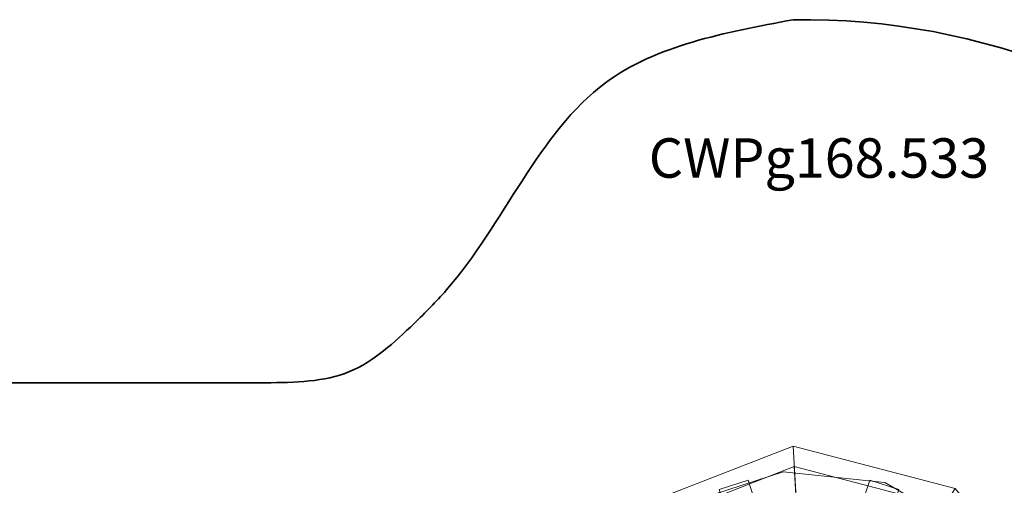
# Model space of a CAD drawing. Units: millimetres. Extents: x 10536 to 19176, y -33463 to -28142.
# Drawn here: x 13512 to 17255, y -29934 to -28163 of the extents above; entities that cross this region are included whole.
import ezdxf

# ---------------------------------------------------------------- set-up
doc = ezdxf.new("R2010")
doc.units = ezdxf.units.MM
doc.layers.add('МАФЫ НАШИ', color=250, linetype='Continuous', lineweight=35)
doc.styles.get("Standard").update_dxf_attribs({"font": 'ariali.ttf', "height": 150})

# ---------------------------------------------------------------- blocks, each defined once
blk = doc.blocks.new('бгшшгшг')
at = {"layer": 'МАФЫ НАШИ'}
blk.add_hatch(color=18, dxfattribs=at).paths.add_polyline_path([(16281.3, -29914.3), (16280.9, -29914), (16280.6, -29913.6), (16280.3, -29914), (16279.9, -29914.3), (16280.3, -29914.6), (16280.6, -29915), (16280.9, -29914.6)])
blk.add_line((12908.4, -29544.3), (14447.8, -29544.3), dxfattribs=at)
at = {"layer": 'МАФЫ НАШИ', "color": 18, "lineweight": 13}
for points in [[(17471.6, -30438), (17508.8, -31073.8), (17165.4, -31610), (16572.2, -31842), (15956.1, -31681.1), (15552.3, -31188.6), (15515.1, -30553.1), (15858.6, -30016.6), (16451.7, -29784.9), (17067.8, -29945.8)], [(16567.8, -31763.7), (16512, -30813.3), (15998.4, -31615), (15625.2, -31160.1), (16512, -30813.3), (15590.6, -30572.8), (15908, -30077.2), (16512, -30813.3), (16456.1, -29863.1), (17025.5, -30011.8), (16512, -30813.3), (16456.1, -29863.1), (15908, -30077.2), (16512, -30813.3), (15590.6, -30572.8), (15625.2, -31160.1), (16512, -30813.3), (15998.4, -31615)], [(16800.9, -29923.8), (17137.9, -30118.2), (17366.6, -30432.9), (17447.2, -30813.3), (17366.6, -31194), (17137.9, -31508.3), (16800.9, -31703.1), (16414.1, -31743.8), (16044.2, -31623.5), (15755.2, -31363), (15597.1, -31007.7), (15597.1, -30618.8), (15755.2, -30263.5), (16044.2, -30003.4), (16414.1, -29883.1)], [(16800.9, -29923.8), (16414.1, -29883.1), (16044.2, -30003.4), (15755.2, -30263.5), (15597.1, -30618.8), (15597.1, -31007.7), (15755.2, -31363), (16044.2, -31623.5), (16414.1, -31743.8), (16800.9, -31703.1), (17137.9, -31508.3), (17366.6, -31194), (17447.2, -30813.3), (17366.6, -30432.9), (17137.9, -30118.2)], [(16349.4, -30126.3), (16239.3, -30161.9), (16170.5, -29950.2), (16280.6, -29914.3)], [(16280.6, -29914.3), (16170.5, -29950.2), (16239.3, -30161.9), (16349.4, -30126.3)], [(16349.4, -30126.3), (16280.6, -29914.3), (16170.5, -29950.2), (16239.3, -30161.9)], [(16280.6, -29914.3), (16349.4, -30126.3), (16239.3, -30161.9), (16170.5, -29950.2)], [(16784.6, -30161.9), (16674.2, -30126.3), (16743.3, -29914.3), (16853.4, -29950.2)], [(16853.4, -29950.2), (16743.3, -29914.3), (16674.2, -30126.3), (16784.6, -30161.9)], [(16784.6, -30161.9), (16853.4, -29950.2), (16743.3, -29914.3), (16674.2, -30126.3)], [(16853.4, -29950.2), (16784.6, -30161.9), (16674.2, -30126.3), (16743.3, -29914.3)]]:
    blk.add_lwpolyline(points, close=True, dxfattribs=at)
for points in [[(16451.7, -29784.9), (17067.8, -29945.8), (16512, -30813.3), (16451.7, -29784.9), (15858.6, -30016.6), (15515.1, -30553.1)], [(16512, -30813.3), (16451.7, -29784.9), (15858.6, -30016.6)], [(17067.8, -29945.8), (16451.7, -29784.9), (16512, -30813.3)], [(17508.8, -31073.8), (17471.6, -30438), (17508.8, -31073.8), (16512, -30813.3), (17471.6, -30438), (17067.8, -29945.8), (16451.7, -29784.9), (15858.6, -30016.6)], [(15590.6, -30572.8), (15908, -30077.2), (16456.1, -29863.1), (17025.5, -30011.8), (16512, -30813.3), (16456.1, -29863.1), (15908, -30077.2), (15590.6, -30572.8), (15908, -30077.2), (16512, -30813.3), (15590.6, -30572.8), (15625.2, -31160.1)], [(15908, -30077.2), (16456.1, -29863.1), (17025.5, -30011.8), (17398.7, -30466.8), (17432.9, -31054.1), (17115.6, -31549.3), (16567.8, -31763.7), (16512, -30813.3), (17115.6, -31549.3), (17432.9, -31054.1), (17398.7, -30466.8), (17025.5, -30011.8), (17398.7, -30466.8), (16512, -30813.3), (17432.9, -31054.1), (17398.7, -30466.8)], [(17025.5, -30011.8), (16456.1, -29863.1)], [(15755.2, -30263.5), (16044.2, -30003.4), (16414.1, -29883.1)], [(15755.2, -30263.5), (16044.2, -30003.4), (16414.1, -29883.1)], [(16044.2, -30003.4), (16414.1, -29883.1), (16044.2, -30003.4)], [(16044.2, -30003.4), (16414.1, -29883.1), (16044.2, -30003.4)], [(16414.1, -29883.1), (16800.9, -29923.8), (16414.1, -29883.1)], [(16800.9, -29923.8), (16414.1, -29883.1)], [(16414.1, -29883.1), (16800.9, -29923.8), (16414.1, -29883.1)], [(16800.9, -29923.8), (16414.1, -29883.1)], [(16280.6, -29914.3), (16170.5, -29950.2), (16280.6, -29914.3)], [(16170.5, -29950.2), (16280.6, -29914.3), (16170.5, -29950.2)], [(16280.6, -29914.3), (16349.4, -30126.3), (16280.6, -29914.3)], [(16280.6, -29914.3), (16349.4, -30126.3), (16280.6, -29914.3)], [(16674.2, -30126.3), (16743.3, -29914.3), (16674.2, -30126.3)], [(16743.3, -29914.3), (16674.2, -30126.3), (16743.3, -29914.3)], [(16853.4, -29950.2), (16743.3, -29914.3), (16853.4, -29950.2)], [(16743.3, -29914.3), (16853.4, -29950.2), (16743.3, -29914.3)], [(16800.9, -29923.8), (17137.9, -30118.2), (16800.9, -29923.8)], [(17137.9, -30118.2), (16800.9, -29923.8)], [(16800.9, -29923.8), (17137.9, -30118.2), (16800.9, -29923.8)], [(17137.9, -30118.2), (16800.9, -29923.8)]]:
    blk.add_lwpolyline(points, dxfattribs=at)
at = {"layer": 'МАФЫ НАШИ'}
blk.add_arc((16491.3, -30813.9), 2650.8, 271.8382, 90.8559, dxfattribs=at)
blk.add_spline([(16451.7, -28163.4), (15739.1, -28403), (15133.7, -29192.1), (15011.1, -29318.8), (14765.9, -29501.5), (14447.8, -29544.3)], degree=3, dxfattribs=at)
at = {"layer": 'МАФЫ НАШИ', "insert": (15903.3, -28614.3), "char_height": 150, "attachment_point": 1}
blk.add_mtext_dynamic_manual_height_columns('CWPg168.533', width=4844.32, gutter_width=750, heights=[0], dxfattribs=at)

msp = doc.modelspace()

# ---------------------------------------------------------------- block references
at = {"layer": 'МАФЫ НАШИ'}
msp.add_blockref('бгшшгшг', (0, 0), dxfattribs=at)

doc.saveas('drawing.dxf')
